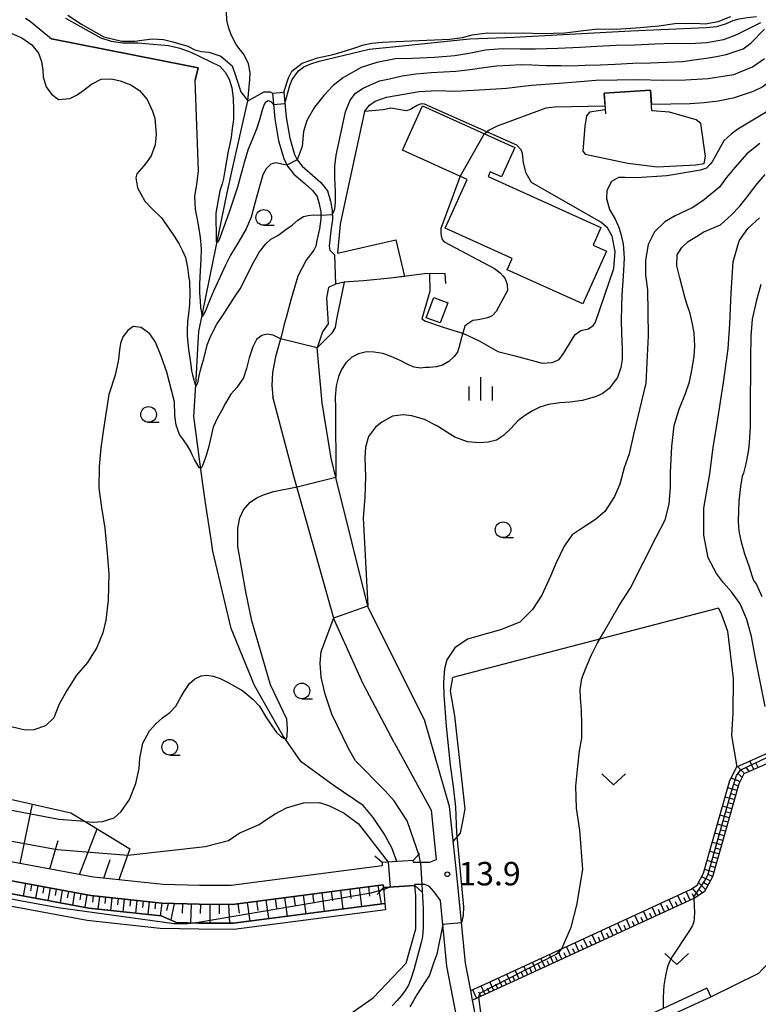
# Model space of a CAD drawing. Extents: x -28000 to -26000, y 103500 to 105000.
# Drawn here: x -27618 to -27500, y 103961 to 104118 of the extents above; entities that cross this region are included whole.
import ezdxf

# ---------------------------------------------------------------- set-up
doc = ezdxf.new("R2010")
doc.units = 0
for name, color, linetype in [('2101000', 7, 'Continuous'), ('2101001', 8, 'Continuous'), ('2203000', 5, 'Continuous'), ('2203990', 5, 'Continuous'), ('3001000', 4, 'Continuous'), ('5102000', 4, 'Continuous'), ('5105000', 4, 'Continuous'), ('6101110', 6, 'Continuous'), ('6101120', 6, 'Continuous'), ('6101990', 6, 'Continuous'), ('6110000', 1, 'Continuous'), ('6110110', 1, 'Continuous'), ('6110120', 1, 'Continuous'), ('6301000', 3, 'Continuous'), ('6313000', 3, 'Continuous'), ('6331000', 2, 'Continuous'), ('6334000', 2, 'Continuous'), ('7101000', 4, 'Continuous'), ('7101001', 8, 'Continuous'), ('7102000', 2, 'Continuous'), ('7102001', 8, 'Continuous'), ('7312000', 4, 'Continuous')]:
    doc.layers.add(name, color=color, linetype=linetype)
doc.styles.add('Dm_Anotation', font='txt.shx', dxfattribs={"bigfont": 'PSCDM.shx'})

# ---------------------------------------------------------------- blocks, each defined once
blk = doc.blocks.new('631300')
at = {"layer": '6313000'}
blk.add_lwpolyline([(0.75, 0.35), (0, -0.35), (-0.75, 0.35)], dxfattribs=at)
blk = doc.blocks.new('633100')
at = {"layer": '6331000'}
blk.add_lwpolyline([(0, -0.5), (0.67, -0.5)], dxfattribs=at)
blk.add_circle((0, 0), 0.5, dxfattribs=at)
blk = doc.blocks.new('633400')
at = {"layer": '6334000'}
for points in [[(0, -0.75), (0, 0.75)], [(-0.75, -0.75), (-0.75, 0.15)], [(0.75, -0.75), (0.75, 0.15)]]:
    blk.add_lwpolyline(points, dxfattribs=at)
blk = doc.blocks.new('731200')
at = {"layer": '7312000'}
blk.add_circle((0, 0), 0.15, dxfattribs=at)

msp = doc.modelspace()

# ---------------------------------------------------------------- linework, layer by layer
at = {"layer": '2101000', "flags": 128}
for points in [[(-27577.87, 104106.34), (-27577.49, 104102.25), (-27576.87, 104098.74), (-27576.06, 104095.92), (-27575.48, 104094.68), (-27574.43, 104093.41), (-27572.69, 104091.89), (-27571.49, 104090.81), (-27570.74, 104089.86), (-27570.39, 104088.65), (-27570.15, 104087.39), (-27570.13, 104086.28), (-27570.35, 104084.68), (-27570.78, 104082.82), (-27570.94, 104081.93), (-27571.25, 104081.27)], [(-27576.03, 104106.5), (-27575.67, 104102.5), (-27575.08, 104099.15), (-27574.34, 104096.57), (-27573.91, 104095.67), (-27573.11, 104094.69), (-27571.47, 104093.27), (-27570.14, 104092.07), (-27569.07, 104090.72), (-27568.6, 104089.08), (-27568.31, 104087.58), (-27568.28, 104086.17), (-27568.54, 104084.34)], [(-27568.54, 104084.34), (-27568.79, 104081.9), (-27568.68, 104081.27), (-27567.94, 104080.53), (-27567.82, 104075.87), (-27568.94, 104075.34), (-27569.22, 104073.67), (-27568.98, 104069.51), (-27569.86, 104068.25), (-27570.37, 104066.83), (-27570.72, 104065.69)], [(-27571.25, 104081.27), (-27572.46, 104079.69), (-27573.81, 104077.14), (-27574.88, 104073.52), (-27575.68, 104070.52), (-27575.97, 104069.44), (-27576.38, 104067.85), (-27577.4, 104064.26), (-27577.88, 104061.75), (-27577.97, 104059.67), (-27577.82, 104057.85)], [(-27549.6, 103992.47), (-27553.62, 104006.31), (-27562.6, 104024.24), (-27567.7, 104044.79), (-27568.51, 104048.07), (-27569.92, 104056.93), (-27570.72, 104065.69)], [(-27558.42, 104002.7), (-27563.38, 104012.04), (-27568, 104022.35), (-27573.95, 104043.52), (-27574.37, 104045.01), (-27577.82, 104057.85)], [(-27558.42, 104002.7), (-27552.56, 103991.89), (-27551.73, 103983.96), (-27552.79, 103983.55), (-27553.88, 103983.55), (-27555.37, 103983.55), (-27555.39, 103983.85), (-27560.38, 103983.55), (-27560.35, 103982.99), (-27584.45, 103979.85), (-27589.52, 103979.88), (-27595.3, 103980.02), (-27602.35, 103980.78)], [(-27602.35, 103980.78), (-27606.42, 103981.22), (-27664.89, 103992.07), (-27673.98, 103994.57)], [(-27548.42, 103958.76), (-27550.02, 103967.02), (-27551.07, 103977.48), (-27552.06, 103978.85), (-27552.79, 103979.69), (-27552.92, 103979.75), (-27553.57, 103980.05), (-27554, 103980.05), (-27555.17, 103980.05), (-27555.15, 103979.86), (-27560.15, 103979.56), (-27560.17, 103979.99), (-27584.26, 103976.85), (-27589.56, 103976.88), (-27595.49, 103977.03), (-27606.85, 103978.25), (-27665.56, 103989.15), (-27677.58, 103992.45)], [(-27546.21, 103963.09), (-27547.05, 103967.45), (-27548.46, 103981.55), (-27549.6, 103992.47)], [(-27545.92, 103961.58), (-27546.21, 103963.09)], [(-27508.54, 103963.46), (-27515.53, 103960.24), (-27524.77, 103955.99), (-27542.89, 103948.53), (-27544.13, 103952.35), (-27545.92, 103961.58)], [(-27530.56, 103951.98), (-27524.17, 103954.61), (-27515.58, 103958.57), (-27507.91, 103962.1)]]:
    msp.add_lwpolyline(points, dxfattribs=at)
at = {"layer": '2101001', "flags": 128}
for points in [[(-27577.87, 104106.34), (-27576.03, 104106.5)], [(-27508.54, 103963.46), (-27507.91, 103962.1)]]:
    msp.add_lwpolyline(points, dxfattribs=at)
at = {"layer": '2203000', "flags": 128}
for points in [[(-27555.39, 103983.85), (-27560.38, 103983.55)], [(-27560.15, 103979.56), (-27555.15, 103979.86)]]:
    msp.add_lwpolyline(points, dxfattribs=at)
at = {"layer": '2203990', "flags": 128}
for points in [[(-27555.39, 103983.85), (-27554.39, 103984.97)], [(-27560.38, 103983.55), (-27561.5, 103984.55)], [(-27560.15, 103979.56), (-27561.15, 103978.44)], [(-27555.15, 103979.86), (-27554.03, 103978.86)]]:
    msp.add_lwpolyline(points, dxfattribs=at)
at = {"layer": '3001000', "flags": 128}
for points in [[(-27543.46, 104093.02), (-27525.44, 104084.87), (-27526.7, 104082.09), (-27524.55, 104081.12), (-27528.36, 104072.7), (-27540.42, 104078.15), (-27539.61, 104079.96), (-27550.28, 104084.78), (-27546.77, 104092.54), (-27557.13, 104097.23), (-27553.93, 104104.31), (-27539.21, 104097.66), (-27541.32, 104092.98), (-27543.11, 104093.79), (-27543.46, 104093.02)], [(-27553.33, 104070.5), (-27552.1, 104073.72), (-27549.89, 104072.87), (-27551.12, 104069.66), (-27553.33, 104070.5)]]:
    msp.add_lwpolyline(points, close=True, dxfattribs=at)
at = {"layer": '5102000', "flags": 128}
for points in [[(-27581.79, 104105.11), (-27581.46, 104108.48), (-27581.44, 104109.64), (-27581.69, 104111), (-27582.41, 104112.54), (-27583.01, 104113.27), (-27583.66, 104114.09), (-27584.44, 104115.63), (-27584.88, 104116.87), (-27585.14, 104117.96), (-27585.17, 104119.29), (-27585.03, 104120.44), (-27584.99, 104121.29), (-27585.22, 104122.11), (-27585.4, 104122.77), (-27585.45, 104123.66), (-27585.39, 104124.49), (-27584.9, 104125.53), (-27584.28, 104126.32), (-27583.49, 104126.94), (-27582.42, 104127.85)], [(-27584.47, 104020.87), (-27587.36, 104033.21), (-27587.65, 104035.11), (-27588.53, 104040.94), (-27588.99, 104043.94), (-27590.38, 104054.71), (-27590.04, 104060.63), (-27589.71, 104066.56), (-27589.61, 104068.29), (-27587.32, 104079.54), (-27585.1, 104090.42), (-27584.18, 104094.5), (-27581.79, 104105.11)], [(-27558, 103983.69), (-27558.82, 103985.88), (-27560.04, 103988.1), (-27561.79, 103990.75), (-27563.41, 103992.65), (-27567.99, 103995.77), (-27573.27, 103999.63), (-27576.22, 104003.82), (-27580.73, 104011.81), (-27584.47, 104020.87)]]:
    msp.add_lwpolyline(points, dxfattribs=at)
at = {"layer": '5105000', "flags": 128}
msp.add_lwpolyline([(-27575.38, 103952.48), (-27561.77, 103961.93), (-27556.54, 103967.47), (-27554.97, 103972.95), (-27554.99, 103978.21), (-27555.15, 103979.86), (-27560.15, 103979.56), (-27559.94, 103977), (-27559.81, 103976), (-27584.01, 103972.85), (-27589.62, 103972.88), (-27595.76, 103973.03), (-27607.43, 103974.29), (-27666.46, 103985.25), (-27678.19, 103988.47)], dxfattribs=at)
at = {"layer": '6101110', "flags": 128}
for points in [[(-27496.54, 104000.36), (-27502.67, 103997.67), (-27503.45, 103996.11), (-27507.67, 103981.25), (-27508.94, 103978.9), (-27510.44, 103977.89), (-27510.64, 103977.8), (-27545.92, 103961.58)], [(-27602.35, 103980.78), (-27606.42, 103981.22), (-27664.89, 103992.07), (-27673.98, 103994.57)], [(-27677.58, 103992.45), (-27665.56, 103989.15), (-27606.85, 103978.25), (-27595.49, 103977.03), (-27589.56, 103976.88), (-27584.26, 103976.85), (-27560.17, 103979.99)]]:
    msp.add_lwpolyline(points, dxfattribs=at)
at = {"layer": '6101120', "flags": 128}
for points in [[(-27545.92, 103961.58), (-27546.21, 103963.09), (-27543.52, 103964.33), (-27511.18, 103979.21), (-27510.09, 103979.94), (-27509.07, 103981.82), (-27504.86, 103996.65), (-27503.77, 103998.83), (-27498.3, 104001.24), (-27497.15, 104001.74), (-27496.54, 104000.36)], [(-27673.98, 103994.57), (-27672.06, 103994.96), (-27663.24, 103995.15), (-27650.22, 103996.5), (-27649.48, 103996.58), (-27642.95, 103998.92), (-27610.05, 103991.45), (-27609.52, 103991.13), (-27601.46, 103986.23), (-27600.61, 103985.71), (-27602.35, 103980.78)], [(-27560.17, 103979.99), (-27560.15, 103979.56), (-27559.94, 103977), (-27584.07, 103973.85), (-27589.61, 103973.88), (-27593.15, 103973.97), (-27595.63, 103975.03), (-27607.14, 103976.27), (-27666.01, 103987.2), (-27677.88, 103990.46), (-27677.58, 103992.45)]]:
    msp.add_lwpolyline(points, dxfattribs=at)
at = {"layer": '6101990', "flags": 128}
for points in [[(-27502.54, 103997.73), (-27503.66, 103998.88)], [(-27501.07, 103998.37), (-27501.67, 103999.75)], [(-27500.38, 103998.68), (-27500.68, 103999.36)], [(-27502.94, 103997.12), (-27503.5, 103997.69)], [(-27501.8, 103998.05), (-27502.24, 103998.68)], [(-27503.28, 103996.45), (-27504.69, 103997)], [(-27503.55, 103995.75), (-27504.26, 103996.03)], [(-27503.76, 103995.03), (-27505.2, 103995.44)], [(-27503.96, 103994.3), (-27504.69, 103994.51)], [(-27618.11, 103983.39), (-27616.16, 103992.84)], [(-27504.58, 103992.13), (-27506.03, 103992.54)], [(-27504.17, 103993.58), (-27505.62, 103993.99)], [(-27504.37, 103992.86), (-27505.1, 103993.06)], [(-27504.99, 103990.69), (-27506.44, 103991.1)], [(-27504.78, 103991.41), (-27505.51, 103991.62)], [(-27505.4, 103989.24), (-27506.85, 103989.65)], [(-27505.2, 103989.96), (-27505.92, 103990.17)], [(-27608.63, 103981.63), (-27605.85, 103988.9)], [(-27505.81, 103987.8), (-27507.26, 103988.21)], [(-27505.61, 103988.52), (-27506.33, 103988.72)], [(-27613.37, 103982.51), (-27612.03, 103987.05)], [(-27506.22, 103986.35), (-27507.67, 103986.76)], [(-27506.02, 103987.07), (-27506.74, 103987.28)], [(-27506.63, 103984.9), (-27508.08, 103985.31)], [(-27506.43, 103985.63), (-27507.15, 103985.83)], [(-27604.78, 103981.04), (-27603.77, 103984.03)], [(-27507.04, 103983.46), (-27508.49, 103983.88)], [(-27506.84, 103984.18), (-27507.56, 103984.39)], [(-27507.45, 103982.01), (-27508.9, 103982.43)], [(-27507.66, 103981.29), (-27508.35, 103981.61)], [(-27507.25, 103982.74), (-27507.97, 103982.95)], [(-27617.29, 103980.19), (-27617.65, 103978.22)], [(-27616.3, 103980), (-27616.49, 103979.02)], [(-27561.07, 103979.87), (-27560.52, 103976.92)], [(-27508.75, 103979.25), (-27509.88, 103980.33)], [(-27508.01, 103980.62), (-27509.37, 103981.26)], [(-27508.38, 103979.94), (-27509.03, 103980.31)], [(-27615.32, 103979.82), (-27615.68, 103977.86)], [(-27614.34, 103979.64), (-27614.52, 103978.66)], [(-27613.35, 103979.46), (-27613.72, 103977.49)], [(-27612.37, 103979.27), (-27612.55, 103978.29)], [(-27611.39, 103979.09), (-27611.75, 103977.13)], [(-27610.4, 103978.91), (-27610.59, 103977.93)], [(-27609.42, 103978.73), (-27609.79, 103976.76)], [(-27608.44, 103978.54), (-27608.62, 103977.56)], [(-27607.46, 103978.36), (-27607.82, 103976.4)], [(-27572.95, 103978.32), (-27572.56, 103975.35)], [(-27571.46, 103978.52), (-27571.27, 103977.03)], [(-27569.98, 103978.71), (-27569.59, 103975.74)], [(-27568.49, 103978.91), (-27568.3, 103977.42)], [(-27567.01, 103979.1), (-27566.62, 103976.13)], [(-27565.52, 103979.29), (-27565.33, 103977.81)], [(-27564.04, 103979.49), (-27563.65, 103976.52)], [(-27562.55, 103979.68), (-27562.36, 103978.19)], [(-27511.19, 103977.55), (-27511.87, 103978.89)], [(-27509.87, 103978.27), (-27510.85, 103979.43)], [(-27510.5, 103977.86), (-27510.84, 103978.54)], [(-27509.24, 103978.7), (-27509.8, 103979.23)], [(-27606.47, 103978.21), (-27606.58, 103977.22)], [(-27605.47, 103978.1), (-27605.7, 103976.12)], [(-27604.48, 103978), (-27604.59, 103977)], [(-27603.49, 103977.89), (-27603.7, 103975.9)], [(-27602.49, 103977.78), (-27602.6, 103976.79)], [(-27601.5, 103977.67), (-27601.71, 103975.68)], [(-27600.5, 103977.57), (-27600.61, 103976.57)], [(-27599.51, 103977.46), (-27599.72, 103975.47)], [(-27598.51, 103977.35), (-27598.62, 103976.36)], [(-27597.52, 103977.25), (-27597.73, 103975.26)], [(-27596.52, 103977.14), (-27596.64, 103976.15)], [(-27595.52, 103977.03), (-27595.76, 103975.04)], [(-27594.52, 103977.01), (-27594.77, 103975.89)], [(-27593.52, 103976.98), (-27594.09, 103974.37)], [(-27592.19, 103976.95), (-27592.29, 103975.45)], [(-27590.85, 103976.91), (-27590.92, 103973.91)], [(-27589.35, 103976.88), (-27589.37, 103975.38)], [(-27587.85, 103976.87), (-27587.87, 103973.87)], [(-27586.35, 103976.86), (-27586.36, 103975.36)], [(-27584.85, 103976.85), (-27584.7, 103973.85)], [(-27583.36, 103976.97), (-27583.16, 103975.48)], [(-27581.87, 103977.16), (-27581.48, 103974.19)], [(-27580.38, 103977.36), (-27580.19, 103975.87)], [(-27578.9, 103977.55), (-27578.51, 103974.58)], [(-27577.41, 103977.74), (-27577.22, 103976.26)], [(-27575.92, 103977.94), (-27575.53, 103974.96)], [(-27574.44, 103978.13), (-27574.24, 103976.64)], [(-27515.29, 103975.66), (-27515.92, 103977.03)], [(-27513.92, 103976.29), (-27514.55, 103977.66)], [(-27513.24, 103976.6), (-27513.56, 103977.29)], [(-27512.56, 103976.92), (-27513.19, 103978.29)], [(-27511.87, 103977.23), (-27512.2, 103977.91)], [(-27518.03, 103974.4), (-27518.66, 103975.77)], [(-27517.35, 103974.72), (-27517.66, 103975.4)], [(-27516.66, 103975.03), (-27517.29, 103976.4)], [(-27515.98, 103975.34), (-27516.29, 103976.03)], [(-27514.61, 103975.97), (-27514.92, 103976.66)], [(-27522.13, 103972.52), (-27522.76, 103973.88)], [(-27520.77, 103973.14), (-27521.39, 103974.51)], [(-27520.08, 103973.46), (-27520.4, 103974.14)], [(-27519.4, 103973.77), (-27520.03, 103975.14)], [(-27518.71, 103974.09), (-27519.03, 103974.77)], [(-27524.86, 103971.26), (-27525.49, 103972.62)], [(-27524.18, 103971.57), (-27524.49, 103972.26)], [(-27523.5, 103971.89), (-27524.13, 103973.25)], [(-27522.81, 103972.2), (-27523.13, 103972.88)], [(-27521.45, 103972.83), (-27521.76, 103973.51)], [(-27528.96, 103969.38), (-27529.58, 103970.74)], [(-27527.59, 103970.01), (-27528.22, 103971.37)], [(-27526.91, 103970.32), (-27527.22, 103971)], [(-27526.23, 103970.63), (-27526.86, 103972)], [(-27525.55, 103970.95), (-27525.86, 103971.63)], [(-27531.68, 103968.13), (-27532.31, 103969.49)], [(-27531, 103968.44), (-27531.31, 103969.12)], [(-27530.32, 103968.75), (-27530.95, 103970.11)], [(-27529.64, 103969.07), (-27529.95, 103969.75)], [(-27528.27, 103969.69), (-27528.59, 103970.37)], [(-27535.77, 103966.25), (-27536.39, 103967.61)], [(-27534.41, 103966.87), (-27535.03, 103968.23)], [(-27533.72, 103967.19), (-27534.04, 103967.87)], [(-27533.04, 103967.5), (-27533.67, 103968.86)], [(-27532.36, 103967.81), (-27532.68, 103968.49)], [(-27539.85, 103964.37), (-27540.47, 103965.73)], [(-27538.49, 103965), (-27539.11, 103966.36)], [(-27537.81, 103965.31), (-27538.12, 103965.99)], [(-27537.13, 103965.62), (-27537.75, 103966.98)], [(-27536.45, 103965.93), (-27536.76, 103966.61)], [(-27535.09, 103966.56), (-27535.4, 103967.24)], [(-27542.56, 103963.12), (-27543.19, 103964.48)], [(-27541.21, 103963.75), (-27541.83, 103965.11)], [(-27540.53, 103964.06), (-27540.84, 103964.74)], [(-27539.17, 103964.68), (-27539.48, 103965.36)], [(-27545.28, 103961.87), (-27545.9, 103963.23)], [(-27544.6, 103962.19), (-27544.91, 103962.87)], [(-27543.92, 103962.5), (-27544.55, 103963.86)], [(-27543.24, 103962.81), (-27543.55, 103963.49)], [(-27541.88, 103963.44), (-27542.2, 103964.11)]]:
    msp.add_lwpolyline(points, dxfattribs=at)
at = {"layer": '6110000', "flags": 128}
for points in [[(-27590.19, 104108.39), (-27589.71, 104110.39), (-27591.55, 104110.75), (-27613.13, 104115.01)], [(-27517.32, 104103.53), (-27517.53, 104106.8), (-27524.93, 104106.33), (-27524.72, 104103.05)], [(-27563.18, 104103.39), (-27566.19, 104089.42), (-27567.08, 104085.44), (-27567.48, 104080.82), (-27558.15, 104082.95)], [(-27550.21, 104075.95), (-27550.3, 104077.53), (-27553.59, 104077.49), (-27559.05, 104076.81), (-27563.36, 104076.4), (-27565.74, 104076.21), (-27566.44, 104076.19), (-27567.82, 104075.87)]]:
    msp.add_lwpolyline(points, dxfattribs=at)
at = {"layer": '6110110', "flags": 128}
msp.add_lwpolyline([(-27677.88, 103990.46), (-27666.01, 103987.2), (-27607.14, 103976.27), (-27595.63, 103975.03), (-27593.15, 103973.97), (-27589.61, 103973.88), (-27584.07, 103973.85), (-27559.94, 103977)], dxfattribs=at)
at = {"layer": '6110120', "flags": 128}
msp.add_lwpolyline([(-27559.94, 103977), (-27559.81, 103976), (-27584.01, 103972.85), (-27589.62, 103972.88), (-27595.76, 103973.03), (-27607.43, 103974.29), (-27666.46, 103985.25), (-27678.19, 103988.47), (-27678.05, 103989.37), (-27677.88, 103990.46)], dxfattribs=at)
at = {"layer": '6301000', "flags": 128}
for points in [[(-27610.51, 104118.76), (-27608.33, 104117.36), (-27606.92, 104116.55), (-27604.75, 104115.33), (-27601.92, 104114.64), (-27599.89, 104114.63), (-27597.06, 104115.02), (-27595.24, 104114.88), (-27593.78, 104114.55), (-27591.36, 104113.85), (-27590.24, 104113.26), (-27589.17, 104112.97), (-27588.01, 104112.89), (-27586.09, 104112.25), (-27584.29, 104110.69), (-27583.65, 104108.82), (-27582.88, 104106.54), (-27581.79, 104105.11), (-27580.27, 104105.98), (-27579.17, 104106.56), (-27578.25, 104106.56), (-27577.87, 104106.34)], [(-27576.03, 104106.5), (-27575.29, 104108.8), (-27574.78, 104109.87), (-27573.14, 104111.12), (-27570.69, 104111.96), (-27568.16, 104112.53), (-27566.2, 104113.09), (-27564.7, 104113.56), (-27563.35, 104114.04), (-27561.98, 104114.33), (-27560.28, 104114.47), (-27558.1, 104114.56), (-27549.54, 104114.94), (-27547.55, 104115.21), (-27546.01, 104115.65), (-27543.6, 104115.95), (-27540.84, 104115.91), (-27537.88, 104115.94), (-27534.81, 104115.86), (-27531.19, 104115.96), (-27528.25, 104116.34), (-27525.95, 104116.61), (-27523.04, 104116.57), (-27519.19, 104116.82), (-27516.21, 104117.08), (-27513.67, 104117.44), (-27510.47, 104117.48), (-27508.84, 104117.38), (-27506.75, 104117.79), (-27504.71, 104118.55)], [(-27552.81, 104077.5), (-27552.76, 104074.72), (-27553, 104073.78), (-27554.05, 104070.29), (-27553.45, 104069.95), (-27550.62, 104068.99), (-27547.38, 104067.96), (-27544.89, 104066.81), (-27541.9, 104065.08), (-27539.13, 104064.39), (-27534.81, 104063.26), (-27533.21, 104063.37), (-27532.11, 104063.85), (-27531.42, 104064.8), (-27529.58, 104067.8), (-27528.65, 104068.44), (-27527.45, 104068.74), (-27526.62, 104069.28), (-27526.32, 104069.78), (-27523.39, 104078.36), (-27523.19, 104081.07), (-27523.66, 104083.5), (-27524.38, 104084.84), (-27525.45, 104085.74), (-27536.51, 104092.06), (-27537.37, 104093.57), (-27537.81, 104095.24), (-27537.97, 104096.69), (-27538.2, 104097.31), (-27538.89, 104098.01), (-27553.59, 104104.58), (-27554.11, 104104.61), (-27554.79, 104104.34), (-27555.42, 104104), (-27555.85, 104103.71), (-27556.51, 104103.51), (-27558.98, 104103.92), (-27560.19, 104103.69), (-27563.18, 104103.39)], [(-27524.76, 104103.69), (-27527.3, 104103.28), (-27527.76, 104102.73), (-27528.01, 104101.04), (-27528.34, 104097.05), (-27527.94, 104096.6), (-27521.18, 104095.17), (-27516.5, 104094.59), (-27510.33, 104094.87), (-27508.96, 104095.1), (-27508.74, 104096.25), (-27509.51, 104101.47), (-27510.27, 104102.08), (-27514.51, 104103.28), (-27517.32, 104103.53)], [(-27506.7, 104024.12), (-27536.47, 104016.37), (-27549.1, 104013.09)], [(-27506.7, 104024.12), (-27506.23, 104023.11), (-27505.27, 104020.46), (-27504.35, 104012.92), (-27504.41, 104007.45), (-27504.63, 104003.83), (-27503.77, 103998.83)], [(-27549.02, 103986.9), (-27547.86, 103988.23), (-27547.48, 103990.08), (-27547.12, 103992.12), (-27548.75, 104006.97), (-27549.43, 104010.95), (-27549.1, 104013.09)], [(-27507.91, 103962.1), (-27500.26, 103965.89), (-27499.75, 103966.41), (-27494.95, 103971.32), (-27492.29, 103975.69), (-27489.2, 103982.41)]]:
    msp.add_lwpolyline(points, dxfattribs=at)
at = {"layer": '7101000', "flags": 128}
for points in [[(-27493.72, 104120.47), (-27493.96, 104119.59), (-27494.3, 104118.06), (-27494.44, 104117.14), (-27494.74, 104114.49), (-27494.77, 104113.49), (-27494.85, 104112.65), (-27495.09, 104111.68), (-27495.25, 104111.24), (-27495.45, 104110.84), (-27495.69, 104110.5), (-27496.57, 104109.66), (-27499.61, 104107.32), (-27501.17, 104106.58), (-27504.37, 104105.53), (-27506.72, 104105.06), (-27508.98, 104104.78), (-27511.2, 104104.65), (-27517.39, 104104.55)], [(-27544.08, 104099.86), (-27543.35, 104100.42), (-27541.96, 104101.11), (-27534.2, 104103.98), (-27532.88, 104104.13), (-27524.8, 104104.29)], [(-27547.91, 104093.06), (-27551.02, 104084.75), (-27551.02, 104083.97), (-27550.96, 104083.56), (-27550.76, 104082.98), (-27550.44, 104082.59), (-27542.43, 104078.34), (-27541.51, 104077.67), (-27541.1, 104077.2), (-27540.79, 104076.81), (-27540.59, 104076.27), (-27540.42, 104075.82), (-27540.34, 104074.84), (-27542.19, 104071.47), (-27542.83, 104070.77), (-27543.56, 104070.46), (-27544.24, 104070.31), (-27545.02, 104070.15), (-27545.91, 104070.05), (-27546.86, 104069.41), (-27547.18, 104069.13), (-27547.81, 104066.97), (-27548.02, 104066.06), (-27548.36, 104065.02), (-27548.9, 104064.24), (-27549.72, 104063.48), (-27550.72, 104062.94), (-27551.74, 104062.68), (-27552.79, 104062.57), (-27553.5, 104062.55), (-27554.25, 104062.44), (-27555.24, 104062.61), (-27556.26, 104063.01), (-27557.48, 104063.64), (-27558.9, 104064.31), (-27560.23, 104064.79), (-27561.64, 104065.02), (-27562.87, 104065.04), (-27564.12, 104064.72), (-27565.18, 104064.19), (-27566.14, 104063.31), (-27566.84, 104062.22), (-27567.32, 104061.1), (-27567.72, 104059.61), (-27567.87, 104057.8), (-27567.8, 104056.13), (-27567.76, 104045.02)], [(-27499.93, 104075.81), (-27500.66, 104073.1), (-27501.34, 104070.27), (-27501.52, 104067.51), (-27501.57, 104064.11), (-27501.62, 104055.17), (-27501.63, 104053.08), (-27501.78, 104050.56), (-27501.9, 104049.47), (-27502.04, 104048.55), (-27502.34, 104047.16), (-27502.71, 104045.66), (-27502.93, 104045.18), (-27503.2, 104043.58), (-27503.31, 104042.62), (-27503.42, 104041.23), (-27503.51, 104039.64), (-27503.54, 104038.16), (-27503.51, 104037), (-27503.41, 104036.14), (-27503.13, 104034.91), (-27502.56, 104032.8), (-27501.87, 104030.91), (-27501.37, 104029.33), (-27501.15, 104028.71), (-27500.95, 104028.33), (-27500.62, 104027.92), (-27499.8, 104026)], [(-27607.82, 103990.09), (-27606.49, 103990), (-27604.99, 103990.09), (-27603.13, 103990.69), (-27602, 103991.7), (-27600.69, 103993.61), (-27599.64, 103996.16), (-27599.14, 103998.55), (-27599.01, 104000.2), (-27598.55, 104002.61), (-27597.5, 104004.56), (-27596.47, 104005.65), (-27595.38, 104006.65), (-27594.23, 104007.46), (-27593.26, 104008.48), (-27592.41, 104010.05), (-27591.95, 104010.83), (-27591.11, 104012.1), (-27590.24, 104012.88), (-27589.26, 104013.33), (-27588.31, 104013.44), (-27587.3, 104013.3), (-27586.23, 104012.93), (-27585.02, 104012.32), (-27582.61, 104010.92), (-27580.96, 104009.54), (-27579.94, 104008.47), (-27578.9, 104006.8), (-27577.94, 104005.34), (-27577.21, 104004.31), (-27576.6, 104003.72), (-27576.05, 104003.4), (-27575.6, 104003.23), (-27575.49, 104003.71), (-27575.46, 104004.86), (-27575.58, 104006.43), (-27578.17, 104011.92), (-27581.13, 104022.11), (-27582.12, 104026.72), (-27582.8, 104030.68), (-27583.36, 104033.96), (-27583.4, 104036.93), (-27583.05, 104038.56), (-27582.48, 104039.82), (-27581.4, 104041.07), (-27580.37, 104041.77), (-27579.44, 104042.19), (-27577.69, 104042.78), (-27573.94, 104043.49)]]:
    msp.add_lwpolyline(points, dxfattribs=at)
at = {"layer": '7101001', "flags": 128}
for points in [[(-27524.8, 104104.29), (-27524.93, 104106.33), (-27517.53, 104106.8), (-27517.39, 104104.55)], [(-27544.08, 104099.86), (-27547.91, 104093.06)], [(-27573.94, 104043.49), (-27567.76, 104045.02)], [(-27607.82, 103990.09), (-27611.93, 103990.4), (-27630.16, 103993.86), (-27645.76, 103996.9), (-27647.11, 103997.2), (-27647.35, 103997.34)]]:
    msp.add_lwpolyline(points, dxfattribs=at)
at = {"layer": '7102000', "flags": 128}
for points in [[(-27617.24, 104118.28), (-27616.53, 104117.84), (-27613.13, 104115.01)], [(-27610.88, 104118.29), (-27605.27, 104115.18), (-27603.6, 104114.62), (-27601.73, 104114.36), (-27599.34, 104114.34), (-27594.47, 104113.92), (-27592.64, 104113.51), (-27590.9, 104112.89), (-27586.25, 104110.63), (-27585.4, 104109.7), (-27584.76, 104108.55), (-27584.34, 104107.19), (-27584.14, 104105.55), (-27584.06, 104103.64), (-27584.08, 104102.12), (-27584.27, 104100.71), (-27584.45, 104099.33), (-27584.67, 104098.22), (-27584.92, 104097.08), (-27585.17, 104095.53), (-27585.45, 104093.97), (-27585.67, 104092.71), (-27585.89, 104091.84), (-27586.28, 104090.77), (-27586.56, 104089.01), (-27586.87, 104087.16), (-27586.86, 104082.92), (-27586.83, 104082.71), (-27586.82, 104082.67), (-27586.79, 104082.62), (-27586.72, 104082.61), (-27586.69, 104082.61), (-27586.6, 104082.63), (-27586.47, 104082.71), (-27586.37, 104082.87), (-27584.7, 104087.37), (-27584.01, 104089.46), (-27583.37, 104091.37), (-27582.78, 104093.57), (-27582.28, 104095.47), (-27581.72, 104097.29), (-27581.11, 104098.85), (-27580.32, 104100.81), (-27579.87, 104102.15), (-27579.45, 104103.66), (-27579.26, 104104.33), (-27578.96, 104104.88), (-27578.56, 104105.18), (-27578.14, 104105.02), (-27577.7, 104104.52)], [(-27575.87, 104104.68), (-27575.11, 104107.54), (-27574.7, 104108.52), (-27573.68, 104109.89), (-27572.85, 104110.53), (-27571.75, 104111.02), (-27570.41, 104111.45), (-27562.43, 104113.34), (-27557.65, 104113.85), (-27546.41, 104114.98), (-27539.3, 104115.29), (-27520.67, 104116.29), (-27508.64, 104116.79), (-27506.94, 104117), (-27505.41, 104117.46), (-27504.37, 104117.91), (-27503.39, 104118.21), (-27502.06, 104118.39), (-27500.65, 104118.55)], [(-27500, 104117.57), (-27503.8, 104115.62), (-27505.89, 104114.85), (-27508.56, 104114.39), (-27511.27, 104114.23), (-27513.94, 104114.27), (-27516.87, 104114.15), (-27520.02, 104114.02), (-27523, 104113.94), (-27526.08, 104113.79), (-27528.75, 104113.62), (-27532.33, 104113.47), (-27535.96, 104113.35), (-27538.29, 104113.37), (-27541.23, 104113.42), (-27543.88, 104113.18), (-27546.22, 104112.71), (-27548.77, 104112.29), (-27551.99, 104112.03), (-27555.49, 104111.88), (-27558.23, 104111.79), (-27561.21, 104111.22), (-27563.72, 104110.41), (-27566.5, 104108.82), (-27568.2, 104107.54), (-27569.66, 104105.98), (-27571.14, 104104.1), (-27572.4, 104101.99), (-27572.93, 104100.21), (-27573.11, 104097.81), (-27573.91, 104095.67)], [(-27619.43, 104115.83), (-27617.85, 104115.18), (-27616.26, 104114.03), (-27615.17, 104112.72), (-27614.72, 104111.38), (-27614.51, 104110.02), (-27614.43, 104108.95), (-27613.98, 104107.35), (-27613.12, 104106.15), (-27611.98, 104105.3), (-27610.17, 104105.5), (-27609, 104106.05), (-27607.93, 104106.86), (-27606.72, 104107.78), (-27605.19, 104108.57), (-27603.54, 104108.62), (-27602.16, 104108.32), (-27600.44, 104107.67), (-27599.09, 104106.75), (-27597.84, 104105.32), (-27596.98, 104103.48), (-27596.62, 104102.32), (-27596.43, 104099.74), (-27596.55, 104098.1), (-27597.23, 104096.32), (-27598.12, 104095.06), (-27598.75, 104094.29), (-27599.49, 104093.46), (-27599.66, 104092.84), (-27599.41, 104091.23), (-27598.23, 104089.07), (-27597, 104087.8), (-27595.54, 104086.46), (-27594.36, 104084.7), (-27593.42, 104083.37), (-27592.74, 104082.24), (-27592.2, 104081.18), (-27591.76, 104080.08), (-27591.41, 104078.52), (-27591.25, 104077.22), (-27591.11, 104076.24), (-27591.07, 104074.36), (-27591.09, 104072.64), (-27591.2, 104071.58), (-27591.39, 104069.82), (-27591.45, 104068.53), (-27591.45, 104067.53), (-27591.35, 104066.52), (-27591.25, 104065.42), (-27591.07, 104064.06), (-27590.89, 104062.98), (-27590.76, 104062.03), (-27590.64, 104061.36), (-27590.43, 104060.56), (-27590.24, 104059.94), (-27590.1, 104059.63), (-27589.98, 104059.67), (-27589.77, 104060.11), (-27589.56, 104061.21), (-27589.24, 104062.56), (-27588.87, 104063.75), (-27588.25, 104066.29), (-27587.69, 104067.61), (-27586.72, 104069.45), (-27585.62, 104071.14), (-27584.65, 104072.58), (-27583.91, 104073.78), (-27583.03, 104075.1), (-27582.39, 104076.35), (-27581.69, 104077.77), (-27580.84, 104079.42), (-27579.92, 104081.01), (-27578.93, 104082.28), (-27578.11, 104083.02), (-27577.02, 104083.62), (-27575.73, 104084.55), (-27574.73, 104085.28), (-27573.82, 104086.04), (-27572.93, 104086.64), (-27572.16, 104086.82), (-27571.35, 104086.9), (-27570.14, 104086.88)], [(-27568.3, 104086.95), (-27567.89, 104087.86), (-27567.8, 104088.88), (-27567.82, 104090.66), (-27567.92, 104092.77), (-27567.9, 104094.68), (-27567.67, 104096.46), (-27566.22, 104103.34), (-27565.46, 104105.21), (-27564.6, 104106.34), (-27563.37, 104107.11), (-27560.78, 104108.29), (-27559.19, 104108.64), (-27557.19, 104109.08), (-27554.99, 104109.44), (-27552.52, 104109.65), (-27548.61, 104109.86), (-27546.33, 104110.09), (-27544.11, 104110.41), (-27542.1, 104110.7), (-27540.05, 104110.82), (-27538.19, 104110.9), (-27536.47, 104110.83), (-27534.21, 104110.77), (-27531.87, 104110.76), (-27530.25, 104110.7), (-27527.94, 104110.82), (-27525.55, 104110.86), (-27523.18, 104110.98), (-27520.34, 104111.1), (-27517.53, 104111.16), (-27514.99, 104111.27), (-27512.37, 104111.38), (-27510.6, 104111.63), (-27508.59, 104111.94), (-27507, 104112.2), (-27505.45, 104112.52), (-27503.88, 104113.01), (-27502.74, 104113.41), (-27501.51, 104114.33), (-27499.33, 104116.56)], [(-27563.18, 104103.39), (-27562.4, 104104.4), (-27561.49, 104105.07), (-27559.67, 104105.68), (-27554.43, 104106.6), (-27551.59, 104106.75), (-27548.76, 104106.66), (-27544.82, 104106.86), (-27540.5, 104107.11), (-27536.55, 104107.59), (-27532.13, 104107.94), (-27529.38, 104108.13), (-27526.24, 104108.42), (-27522.88, 104108.48), (-27519.54, 104108.51), (-27515.47, 104108.4), (-27511.94, 104108.47), (-27508.32, 104108.67), (-27504.27, 104109.31), (-27501.28, 104110.53), (-27499.36, 104111.89)], [(-27575.54, 104094.82), (-27577.35, 104095.23), (-27578.12, 104094.99), (-27578.85, 104094.25), (-27579.4, 104093.28), (-27579.83, 104091.8), (-27580.29, 104090.13), (-27580.76, 104088.36), (-27581.28, 104086.53), (-27582.08, 104084.66), (-27583.2, 104082.67), (-27584.53, 104080.5), (-27585.4, 104078.8), (-27586.2, 104077.04), (-27587.27, 104074.71), (-27588.05, 104072.81), (-27588.56, 104071.61), (-27589.06, 104070.7), (-27589.15, 104071.3), (-27589.3, 104072.09), (-27589.36, 104073.19), (-27589.46, 104074.39), (-27589.44, 104075.89), (-27589.35, 104077.95), (-27589.22, 104079.8), (-27589.2, 104081.51), (-27589.32, 104083.32), (-27589.65, 104085.3), (-27590.14, 104087.83), (-27590.27, 104089.87), (-27589.93, 104091.77), (-27589.64, 104093.93), (-27590.19, 104108.39)], [(-27497.47, 104104.27), (-27503.6, 104100.61), (-27504.68, 104099.81), (-27505.82, 104098.75), (-27507.71, 104095.39), (-27508.06, 104094.96), (-27508.58, 104094.38), (-27509.55, 104094.03), (-27514.96, 104093.13), (-27519.76, 104092.82), (-27521.65, 104092.88), (-27522.62, 104092.85), (-27523.75, 104092.26), (-27524.52, 104090.79), (-27524.58, 104089.51), (-27524.06, 104087.75), (-27523.2, 104086.21), (-27522.64, 104085.03), (-27522.25, 104083.86), (-27521.9, 104082.23), (-27521.76, 104080.07), (-27521.87, 104078.05), (-27521.95, 104076.37), (-27522.09, 104074.11), (-27522.17, 104072.36), (-27522.24, 104069.99), (-27522.19, 104068.05), (-27522.06, 104065.51), (-27522.07, 104063.84), (-27522.25, 104062.53), (-27522.78, 104060.93), (-27524.11, 104059.2), (-27525.26, 104058.32), (-27526.38, 104057.85), (-27528.38, 104057.28), (-27530.41, 104057.03), (-27532, 104056.89), (-27533.81, 104056.64), (-27535.2, 104056.21), (-27536.37, 104055.62), (-27537.66, 104054.85), (-27538.7, 104054.04), (-27539.84, 104052.8), (-27540.98, 104051.69), (-27542.13, 104050.97), (-27543.44, 104050.64), (-27544.9, 104050.53), (-27546.72, 104050.7), (-27548.74, 104051.41), (-27550.05, 104052.23), (-27551.55, 104053.16), (-27553.58, 104054.25), (-27555.62, 104054.84), (-27557.02, 104055.01), (-27558.71, 104054.78), (-27560.41, 104053.84), (-27561.44, 104053.03), (-27562.53, 104051.55), (-27563.02, 104049.83), (-27563.14, 104048.07), (-27563, 104045.16), (-27563.12, 104041.87), (-27563.4, 104038.57), (-27562.66, 104024.5)], [(-27500.11, 104098.29), (-27502.18, 104096.67), (-27504.1, 104094.48), (-27505.39, 104092.87), (-27506.54, 104091.35), (-27509.17, 104089.14), (-27510.9, 104088.05), (-27513.63, 104086.73), (-27515.23, 104085.8), (-27516.92, 104084.22), (-27517.9, 104082.18), (-27518.35, 104079.69), (-27518.32, 104077.36), (-27518.04, 104074.93), (-27517.94, 104071.38), (-27517.93, 104067.6), (-27518.14, 104063.36), (-27518.31, 104060.07), (-27519.29, 104055.86), (-27520.26, 104051.87), (-27520.96, 104048.75), (-27521.73, 104046.51), (-27522.42, 104043.95), (-27523.28, 104041.97), (-27524.84, 104039.58), (-27526.3, 104038.27), (-27528.28, 104037.02), (-27530.04, 104035.86), (-27531.3, 104034.02), (-27532.62, 104031.27), (-27533.52, 104029.25), (-27534.9, 104026.21), (-27536.35, 104023.92), (-27538.41, 104021.88), (-27541.48, 104020.68), (-27543.57, 104020.1), (-27546.73, 104019.18), (-27548.74, 104017.83), (-27550.04, 104015.89), (-27550.41, 104014.47), (-27550.57, 104012.33), (-27550.52, 104010.23), (-27550.16, 104005.3), (-27549.49, 103999.08), (-27549.02, 103995.68), (-27548.64, 103992.39), (-27548.52, 103988.31), (-27547.4, 103976.46), (-27547.43, 103975.07), (-27547.7, 103973.94)], [(-27531.71, 103969.76), (-27530.19, 103973.23), (-27529.29, 103976.74), (-27528.32, 103982.4), (-27528.8, 103988.69), (-27529.34, 103992.22), (-27529.43, 103995.72), (-27529.12, 103998.93), (-27528.86, 104001.39), (-27528.52, 104003.41), (-27528.49, 104005.62), (-27528.56, 104007.88), (-27528.72, 104009.76), (-27528.77, 104011.17), (-27528.49, 104012.92), (-27527.86, 104014.58), (-27526.94, 104016.67), (-27526.05, 104018.49), (-27524.97, 104020.33), (-27522.55, 104024.58), (-27520.79, 104027.3), (-27516.65, 104035.45), (-27515.18, 104038.21), (-27514.58, 104040.76), (-27514.36, 104043.43), (-27514.34, 104045.86), (-27514.15, 104049.94), (-27513.78, 104053.31), (-27512.97, 104055.9), (-27511.94, 104058.41), (-27511.3, 104060.27), (-27510.88, 104062.38), (-27510.56, 104064.34), (-27510.46, 104065.96), (-27510.57, 104068.09), (-27510.9, 104069.71), (-27511.23, 104071.16), (-27511.68, 104072.56), (-27512.04, 104073.78), (-27512.85, 104076.87), (-27513.32, 104078.76), (-27513.29, 104080.54), (-27512.55, 104081.7), (-27511.54, 104082.64), (-27510.21, 104083.44), (-27509.02, 104084.22), (-27506.39, 104085.33), (-27504.63, 104086.89), (-27503.32, 104088.25), (-27502.29, 104089.55), (-27500.54, 104091.86), (-27499.24, 104093.35)], [(-27499.23, 104008.42), (-27500.77, 104016.15), (-27501.4, 104019.6), (-27502.16, 104022.33), (-27503.26, 104024.81), (-27504.6, 104026.76), (-27505.87, 104028.19), (-27507.03, 104029.65), (-27508.35, 104032.16), (-27509.03, 104035.79), (-27509.03, 104040.11), (-27508.09, 104045.59), (-27507.56, 104049.77), (-27506.84, 104054), (-27505.9, 104060.13), (-27505.15, 104065.55), (-27504.9, 104069.52), (-27504.68, 104074.49), (-27504.34, 104079.42), (-27503.38, 104082.79), (-27502.02, 104084.72), (-27500.13, 104086.46)], [(-27558.15, 104082.95), (-27556.79, 104077.09)], [(-27566.44, 104076.19), (-27567.65, 104070.24), (-27567.85, 104068.94), (-27568.36, 104068.01), (-27570.72, 104065.69)], [(-27576.59, 104067.12), (-27577.73, 104067.71), (-27578.7, 104067.85), (-27579.55, 104067.67), (-27580.41, 104067), (-27581.01, 104065.87), (-27581.57, 104064.11), (-27582.01, 104062.41), (-27582.5, 104060.9), (-27583.57, 104059.37), (-27584.5, 104058.28), (-27585.33, 104056.85), (-27586.01, 104055.65), (-27586.61, 104054.51), (-27587.3, 104053.05), (-27587.75, 104051.16), (-27588.09, 104049.8), (-27588.44, 104048.52), (-27588.8, 104047.45), (-27589.13, 104046.66), (-27589.35, 104046.45), (-27589.58, 104046.61), (-27590.32, 104047.87), (-27590.63, 104048.51), (-27590.94, 104049.25), (-27591.48, 104050.13), (-27592.08, 104051.02), (-27592.7, 104051.86), (-27593.23, 104053.36), (-27593.42, 104054.87), (-27593.5, 104057.07), (-27594.73, 104061.78), (-27595.62, 104064.38), (-27596.53, 104066.59), (-27597.4, 104067.93), (-27598.82, 104068.91), (-27600.09, 104069.07), (-27600.93, 104068.47), (-27601.73, 104067.42), (-27602.12, 104066.4), (-27602.26, 104065.39), (-27602.45, 104063.81), (-27602.96, 104061.33), (-27603.97, 104058.23), (-27604.74, 104053.06), (-27605.24, 104049.72), (-27605.51, 104046.73), (-27605.54, 104043.31), (-27605.13, 104040.18), (-27604.59, 104036.89), (-27604.23, 104032.92), (-27603.96, 104029.62), (-27604.1, 104025.41), (-27604.45, 104022.23), (-27604.93, 104020.2), (-27605.89, 104017.87), (-27607.37, 104015.49), (-27609.11, 104013.42), (-27610.69, 104010.99), (-27611.91, 104008.81), (-27612.76, 104006.61), (-27614.06, 104005.37), (-27615.92, 104004.72), (-27617.32, 104004.65), (-27619.53, 104005.19)], [(-27554.22, 103983.55), (-27554.43, 103984.66), (-27556.34, 103990.19), (-27558.43, 103993.4), (-27559.9, 103994.97), (-27564.59, 103999.75), (-27565.74, 104001.76), (-27568.37, 104007.22), (-27569.46, 104010.41), (-27570.1, 104013.11), (-27570.23, 104015.35), (-27570.1, 104017.2), (-27568.07, 104022.6)], [(-27600.96, 103984.72), (-27588.62, 103986.09), (-27584.88, 103987.08), (-27583.17, 103988.21), (-27579.97, 103989.63), (-27578.94, 103990.35), (-27577.44, 103991.33), (-27575.64, 103992.26), (-27572.9, 103993.08), (-27570.38, 103993.12), (-27568.75, 103992.58), (-27566.43, 103991.4), (-27564.12, 103989.69), (-27559.39, 103983.61)], [(-27554, 103980.05), (-27553.83, 103976.18), (-27553.8, 103974.59), (-27553.82, 103973.27), (-27553.88, 103972.24), (-27553.99, 103971.43), (-27554.13, 103970.75), (-27555.28, 103966.4), (-27555.71, 103965.06), (-27556.17, 103963.99), (-27556.68, 103963.12), (-27557.26, 103962.33), (-27557.94, 103961.53), (-27558.75, 103960.66)], [(-27510.64, 103977.8), (-27510.54, 103975.57), (-27510.55, 103974.73), (-27510.63, 103974.09), (-27510.86, 103973.49), (-27511.32, 103972.71), (-27514.12, 103968.45), (-27514.41, 103967.94), (-27514.78, 103967.03), (-27514.96, 103966.45), (-27515.12, 103965.73), (-27515.27, 103964.87), (-27515.39, 103963.92), (-27515.51, 103962.03), (-27515.53, 103960.24)], [(-27550.69, 103973.65), (-27551.63, 103968.91), (-27552.11, 103967.62), (-27552.82, 103965.57), (-27554.79, 103962.51), (-27555.39, 103961.43), (-27555.96, 103960.51)], [(-27543.28, 103949.72), (-27543.59, 103951.81), (-27544.93, 103962.03)]]:
    msp.add_lwpolyline(points, dxfattribs=at)
at = {"layer": '7102001', "flags": 128}
for points in [[(-27613.13, 104115.01), (-27591.55, 104110.75), (-27589.71, 104110.39), (-27590.19, 104108.39)], [(-27577.7, 104104.52), (-27575.87, 104104.68)], [(-27563.18, 104103.39), (-27566.19, 104089.42), (-27567.08, 104085.44), (-27567.48, 104080.82), (-27558.15, 104082.95)], [(-27573.91, 104095.67), (-27575.54, 104094.82)], [(-27570.14, 104086.88), (-27568.3, 104086.95)], [(-27556.79, 104077.09), (-27559.05, 104076.81), (-27563.36, 104076.4), (-27565.74, 104076.21), (-27566.44, 104076.19)], [(-27570.72, 104065.69), (-27576.59, 104067.12)], [(-27568.07, 104022.6), (-27562.66, 104024.5)], [(-27510.64, 103977.8), (-27510.57, 103978.11), (-27508.95, 103980.57), (-27508.39, 103981.53), (-27504.76, 103994.33), (-27503.81, 103997.44), (-27503.15, 103998.31), (-27497.97, 104000.77), (-27497.49, 104001.28), (-27497.41, 104001.63)], [(-27660.14, 103995.47), (-27659.49, 103994.6), (-27657.62, 103993.98), (-27612.19, 103985.62), (-27600.96, 103984.72)], [(-27559.39, 103983.61), (-27559.07, 103979.62), (-27560.12, 103979.24), (-27562.17, 103978.67), (-27589.67, 103973.95), (-27591.41, 103973.76), (-27593.54, 103973.77), (-27602.01, 103974.92), (-27612.07, 103976.31), (-27630.65, 103979.71), (-27651.74, 103983.39), (-27669.79, 103987.62), (-27676.88, 103988.6), (-27678.19, 103988.47)], [(-27554.22, 103983.55), (-27554, 103980.05)], [(-27547.7, 103973.94), (-27550.69, 103973.65)], [(-27544.93, 103962.03), (-27544.84, 103962.47), (-27544.65, 103962.75), (-27532.58, 103968.92), (-27532.03, 103969.4), (-27531.71, 103969.76)]]:
    msp.add_lwpolyline(points, dxfattribs=at)

# ---------------------------------------------------------------- block references
at = {"layer": '6313000', "xscale": 2.5, "yscale": 2.5, "zscale": 2.5}
for p in [(-27523.43, 103996.83), (-27513.36, 103968.12)]:
    msp.add_blockref('631300', p, dxfattribs=at)
at = {"layer": '6331000', "xscale": 2.5, "yscale": 2.5, "zscale": 2.5}
for p in [(-27579.25, 104086.49), (-27597.62, 104055.05, 19.92), (-27541.06, 104036.64), (-27573.16, 104010.93), (-27594.25, 104001.95)]:
    msp.add_blockref('633100', p, dxfattribs=at)
at = {"layer": '6334000', "xscale": 2.5, "yscale": 2.5, "zscale": 2.5}
msp.add_blockref('633400', (-27544.62, 104059.13, 17.15), dxfattribs=at)
at = {"layer": '7312000', "xscale": 2.5, "yscale": 2.5, "zscale": 2.5}
msp.add_blockref('731200', (-27549.96, 103981.66, 13.9), dxfattribs=at)

# ---------------------------------------------------------------- texts
at = {"layer": '7312000', "style": 'Dm_Anotation'}
msp.add_text('13.9', height=3.75, dxfattribs=at).set_placement((-27548.19, 103979.89))

doc.saveas('drawing.dxf')
